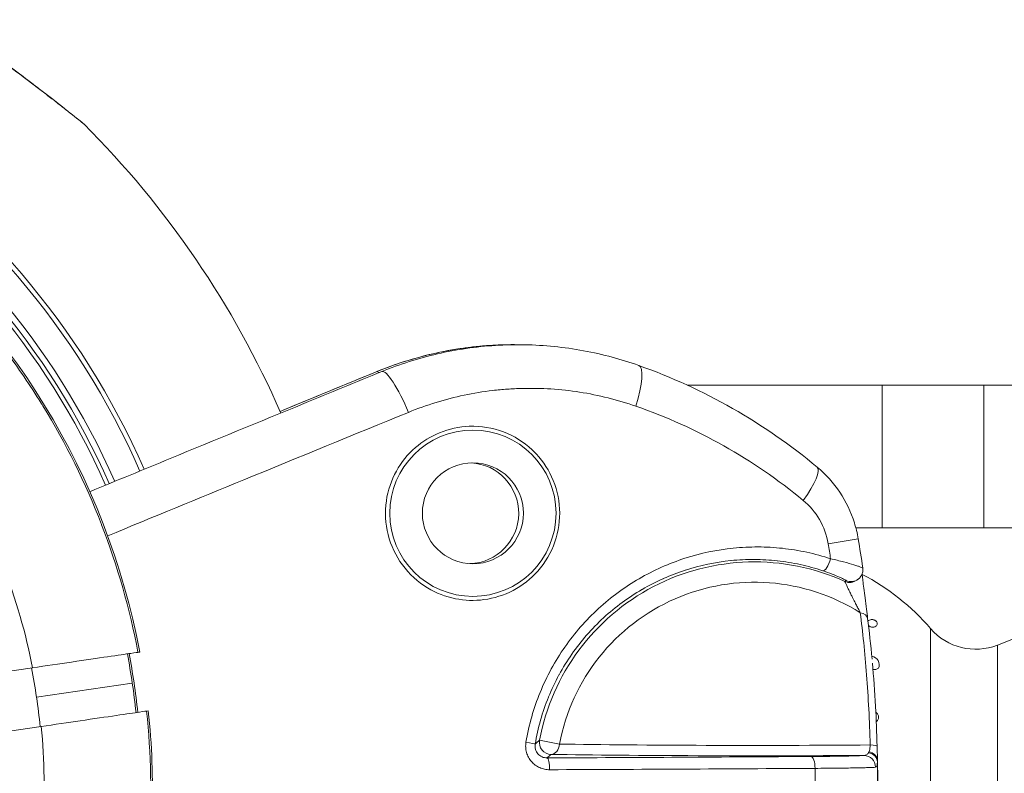
# Model space of a CAD drawing. Units: millimetres. Extents: x 38122 to 56180, y 69866 to 81049.
# Drawn here: x 45555 to 45638, y 77723 to 77787 of the extents above; entities that cross this region are included whole.
import ezdxf

# ---------------------------------------------------------------- set-up
doc = ezdxf.new("R2010")
doc.units = ezdxf.units.MM
doc.styles.get("Standard").update_dxf_attribs({"font": 'arial.ttf'})
doc.dimstyles.new('ISO-25', dxfattribs={"dimtxt": 2.5, "dimasz": 2.5, "dimexe": 1.25, "dimexo": 0.625, "dimtad": 1, "dimtxsty": 'Standard', "dimcen": 2.5, "dimadec": 0, "dimazin": 0, "dimtfac": 1, "dimtmove": 0, "dimatfit": 3, "dimfxl": 1, "dimarcsym": 0})

# ---------------------------------------------------------------- blocks, each defined once
blk = doc.blocks.new('*D16')
at = {"color": 0, "lineweight": -2, "transparency": 16777216}
for p, q in [((38615.297, 80380.2), (38574.047, 80380.2)), ((38575.297, 80310.2), (38575.297, 69935.98)), ((38615.297, 69865.98), (38574.047, 69865.98))]:
    blk.add_line(p, q, dxfattribs=at)
at = {"color": 0, "transparency": 16777216}
for points in [[(38563.63, 80310.2), (38586.963, 80310.2), (38575.297, 80380.2)], [(38563.63, 69935.98), (38586.963, 69935.98), (38575.297, 69865.98)]]:
    blk.add_solid(points, dxfattribs=at)
at = {"layer": 'Defpoints', "color": 0, "transparency": 16777216}
for p in [(44654.648, 80380.2), (38575.297, 69865.98), (50490.634, 69865.98)]:
    blk.add_point(p, dxfattribs=at)
at = {"color": 0, "transparency": 16777216, "insert": (38331.913, 75123.09), "char_height": 320, "attachment_point": 5, "rotation": 90}
blk.add_mtext('1050', dxfattribs=at)

msp = doc.modelspace()

# ---------------------------------------------------------------- linework, layer by layer
at = {"color": 0, "linetype": 'Continuous', "lineweight": 0}
for p, q in [((45611.596, 77755.907), (45628.011, 77755.907)), ((45636.557, 77755.907), (45628.011, 77755.907)), ((45628.011, 77743.907), (45628.011, 77755.907)), ((45659.652, 77755.907), (45636.557, 77755.907)), ((45636.557, 77743.907), (45636.557, 77755.907)), ((45628.011, 77743.907), (45625.78, 77743.907)), ((45628.011, 77743.907), (45636.557, 77743.907)), ((45659.652, 77743.907), (45636.557, 77743.907)), ((45637.694, 77734.017), (45662.142, 77743.622)), ((45623.455, 77742.555), (45625.981, 77742.978)), ((45632.079, 77711.333), (45632.079, 77735.406)), ((45637.694, 77734.017), (45637.694, 77711.226)), ((45565.373, 77733.414), (45565.517, 77733.435)), ((45556.504, 77732.11), (45553.503, 77731.669)), ((45564.897, 77730.817), (45556.835, 77729.632)), ((45566.245, 77728.489), (45566.101, 77728.467)), ((45599.42, 77728.266), (45599.42, 77728.266)), ((45552.432, 77726.457), (45557.232, 77727.163)), ((45600.846, 77725.69), (45599.165, 77726.005))]:
    msp.add_line(p, q, dxfattribs=at)
for radius in [7, 4.25]:
    msp.add_circle((45593.556, 77745.122), radius, dxfattribs=at)
for centre, radius, start, end in [((45504.838, 77721.985), 66.699, 23.73019, 90.11562), ((45504.838, 77721.985), 66.312, 23.7378, 90.11562), ((45504.838, 77721.985), 64.023, 23.7844, 90.11562), ((45504.838, 77721.985), 63.523, 23.79495, 90.11562), ((45504.838, 77721.985), 63.183, 23.80223, 90.11562), ((45504.838, 77721.985), 63.182, 23.80225, 90.11562), ((45504.838, 77721.985), 79.122, 23.52004, 44.96901), ((45504.838, 77721.985), 61.75, 10.68592, 52.20571), ((45579.239, 77739.074), 19.033, 70.14961, 70.84679), ((45593.16, 77745.127), 4.25, 271.93025, 86.58961), ((45504.255, 77722.622), 123.416, 8.33723, 9.49364), ((45504.255, 77722.622), 120.854, 8.88498, 9.49364), ((45616.859, 77722.627), 19.5, 104.39732, 104.43788), ((45617.255, 77722.622), 18.404, 65.59678, 169.40804), ((45617.255, 77722.622), 19.575, 40.77412, 62.45507), ((45617.255, 77722.622), 16.694, 57.76073, 169.40804), ((45635.866, 77738.671), 5, 220.77412, 291.44774), ((45504.838, 77721.985), 60.85, 6.01098, 10.72026), ((45504.838, 77721.985), 61.75, 358.03247, 6.04532), ((45599.874, 77728.122), 0.5, 180.21782, 180.34034)]:
    msp.add_arc(centre, radius, start, end, dxfattribs=at)
for centre, major_axis, ratio, start_param, end_param in [((45560.233, 77777.734), (0.313, 0.39), 0.951851, -0.111012, 0), ((45623.304, 77741.232), (-0.315, -0.949), 0.324243, 0.01845, 1.736149), ((45625.782, 77736.141), (0.992, 0.124), 0.615184, 0, 1.103368), ((45506.355, 77722.208), (-7.464, 50.758), 0.994522, -1.570796, -1.522047), ((45506.355, 77722.208), (-7.464, 50.758), 0.994522, -1.619545, -1.570796), ((45599.874, 77728.122), (0, 0.5), 0.951644, 1.330295, 1.337764), ((45600.148, 77725.821), (0.639, -0.769), 0.999627, -2.448443, -0.693149), ((45617.255, 77725.978), (-23.259, 0), 0.017452, 0.787646, 2.002622), ((45626.576, 77725.482), (1, 0.026), 0.128168, 0, 1.140257), ((45491.817, 77722.622), (0, 342.09), 0.381584, -1.573777, -1.567816)]:
    msp.add_ellipse(centre, major_axis=major_axis, ratio=ratio, start_param=start_param, end_param=end_param, dxfattribs=at)
at = {"color": 0, "linetype": 'Continuous', "lineweight": 0, "extrusion": (0, 0, -1)}
for centre, major_axis, ratio, start_param, end_param in [((45587.014, 77753.358), (-1.518, 3.701), 0.191484, -0.017782, 0), ((45587.41, 77753.353), (-1.518, 3.701), 0.191484, 0, 1.577557), ((45606.175, 77753.796), (1.338, 3.77), 0.236163, 0, 1.397501), ((45619.972, 77745.927), (2.563, 3.071), 0.229294, 0, 1.292597), ((45625.272, 77740.292), (0.601, -0.799), 0.999802, 0, 1.070936), ((45625.377, 77740.371), (0.6, -0.8), 0.999803, -0.000007, 1.072802), ((45505.329, 77722.057), (8.795, -59.805), 0.996032, -1.612167, -1.570798), ((45627.005, 77732.363), (0.75, 0), 0.965926, -1.412893, 0.417533), ((45505.329, 77722.058), (8.795, -59.805), 0.996032, -1.570795, -1.529426), ((45597.81, 77725.842), (0.986, -0.164), 0.04357, -1.358292, -0.01747), ((45600.148, 77725.821), (0.017, 1), 0.705408, 1.689503, 3.116968), ((45599.792, 77723.523), (-0.004, 1), 0.225541, 0.017915, 1.569581), ((45617.255, 77725.121), (24.249, 0), 0.017452, 1.181328, 2.353946), ((45622.008, 77723.638), (-0.006, 1), 0.344973, 0.018595, 1.570031), ((45626.463, 77723.73), (-0.089, 0.996), 0.981216, 0.090593, 1.656163), ((45627.508, 77725.265), (-0.674, -0.406), 0.268713, 0.401161, 0.626522), ((45626.592, 77724.189), (1, 0.012), 0.797195, -1.305806, 0), ((45563.089, 77726.401), (177.337, 0.089), 0.016687, 1.230063, 1.361034), ((45626.96, 77722.622), (0, 21.401), 0.029606, 1.485491, 1.497011)]:
    msp.add_ellipse(centre, major_axis=major_axis, ratio=ratio, start_param=start_param, end_param=end_param, dxfattribs=at)
at = {"color": 0, "linetype": 'Continuous', "lineweight": 0}
for points, knots in [([(45560.585, 77778.088), (45560.476, 77778.176), (45560.331, 77778.292), (45560.159, 77778.429), (45559.987, 77778.566), (45559.788, 77778.724), (45559.566, 77778.9), (45559.344, 77779.076), (45559.098, 77779.27), (45558.839, 77779.474), (45558.58, 77779.677), (45558.306, 77779.891), (45558.019, 77780.113), (45557.445, 77780.558), (45556.817, 77781.04), (45556.167, 77781.531), (45555.518, 77782.022), (45554.844, 77782.525), (45554.147, 77783.035), (45553.799, 77783.291), (45553.445, 77783.549), (45553.089, 77783.805), (45552.734, 77784.062), (45552.376, 77784.318), (45552.017, 77784.573), (45551.298, 77785.083), (45550.571, 77785.589), (45549.836, 77786.092), (45549.102, 77786.595), (45548.359, 77787.093), (45547.608, 77787.586), (45547.233, 77787.833), (45546.855, 77788.079), (45546.477, 77788.322), (45546.099, 77788.564), (45545.722, 77788.804), (45545.345, 77789.041), (45543.838, 77789.989), (45542.338, 77790.89), (45540.844, 77791.742), (45540.097, 77792.168), (45539.352, 77792.582), (45538.61, 77792.983), (45538.239, 77793.183), (45537.869, 77793.38), (45537.504, 77793.572), (45537.139, 77793.763), (45536.778, 77793.95), (45536.421, 77794.131), (45535.708, 77794.495), (45535.014, 77794.838), (45534.35, 77795.156), (45534.018, 77795.315), (45533.693, 77795.469), (45533.386, 77795.612), (45533.079, 77795.755), (45532.789, 77795.888), (45532.522, 77796.009), (45532.256, 77796.13), (45532.012, 77796.239), (45531.815, 77796.326), (45531.717, 77796.369), (45531.63, 77796.407), (45531.557, 77796.44), (45531.484, 77796.472), (45531.424, 77796.498), (45531.383, 77796.516), (45531.342, 77796.534), (45531.318, 77796.544), (45531.312, 77796.546), (45531.311, 77796.547), (45531.311, 77796.547), (45531.311, 77796.547)], [0.04440173, 0.04440173, 0.04440173, 0.04440173, 0.04577134, 0.04577134, 0.04577134, 0.04714094, 0.04714094, 0.04714094, 0.04851055, 0.04851055, 0.04851055, 0.04988016, 0.04988016, 0.04988016, 0.05261938, 0.05261938, 0.05261938, 0.05535859, 0.05535859, 0.05535859, 0.0567282, 0.0567282, 0.0567282, 0.05809781, 0.05809781, 0.05809781, 0.06083702, 0.06083702, 0.06083702, 0.06357624, 0.06357624, 0.06357624, 0.06494585, 0.06494585, 0.06494585, 0.06631546, 0.06631546, 0.06631546, 0.07179389, 0.07179389, 0.07179389, 0.07453311, 0.07453311, 0.07453311, 0.07590271, 0.07590271, 0.07590271, 0.07727232, 0.07727232, 0.07727232, 0.08001154, 0.08001154, 0.08001154, 0.08138115, 0.08138115, 0.08138115, 0.08275075, 0.08275075, 0.08275075, 0.08412036, 0.08412036, 0.08412036, 0.08480517, 0.08480517, 0.08480517, 0.08548997, 0.08548997, 0.08548997, 0.08617477, 0.08617477, 0.08617477, 0.08627608, 0.08627608, 0.08627608, 0.08627608]), ([(45531.343, 77796.534), (45531.343, 77796.534), (45531.344, 77796.534), (45531.344, 77796.534), (45531.344, 77796.534), (45531.347, 77796.533), (45531.351, 77796.531), (45531.374, 77796.521), (45531.409, 77796.506), (45531.559, 77796.44), (45531.719, 77796.37), (45532.151, 77796.178), (45532.442, 77796.048), (45533.225, 77795.691), (45533.754, 77795.445), (45535.043, 77794.828), (45535.83, 77794.439), (45537.658, 77793.503), (45538.718, 77792.938), (45541.063, 77791.635), (45542.359, 77790.881), (45545.068, 77789.237), (45546.488, 77788.335), (45549.299, 77786.479), (45550.7, 77785.516), (45553.321, 77783.655), (45554.562, 77782.746), (45556.728, 77781.118), (45557.694, 77780.375), (45559.197, 77779.2), (45559.798, 77778.722), (45560.34, 77778.289), (45560.455, 77778.196), (45560.546, 77778.124)], [1.378416, 1.378416, 1.378416, 1.378416, 1.389694, 1.389694, 1.461638, 1.461638, 1.677542, 1.677542, 2.327186, 2.327186, 3.612221, 3.612221, 5.145279, 5.145279, 7.398056, 7.398056, 10.410101, 10.410101, 14.255818, 14.255818, 18.857487, 18.857487, 23.893365, 23.893365, 28.962587, 28.962587, 33.684877, 33.684877, 37.798545, 37.798545, 41.177343, 41.177343, 42.30629, 42.30629, 42.30629, 42.30629]), ([(45553.88, 77783.239), (45554.351, 77782.895), (45554.813, 77782.553), (45555.848, 77781.781), (45556.419, 77781.349), (45556.962, 77780.934)], [27.989475, 27.989475, 27.989475, 27.989475, 29.800748, 29.800748, 32.140479, 32.140479, 32.140479, 32.140479]), ([(45560.546, 77778.124), (45560.62, 77778.064), (45560.678, 77778.017), (45560.737, 77777.97), (45560.751, 77777.958), (45560.766, 77777.947), (45560.77, 77777.944), (45560.773, 77777.941), (45560.774, 77777.94), (45560.775, 77777.939), (45560.776, 77777.939), (45560.776, 77777.939), (45560.776, 77777.939), (45560.776, 77777.939), (45560.776, 77777.939), (45560.776, 77777.939), (45560.776, 77777.939), (45560.776, 77777.938), (45560.776, 77777.938), (45560.777, 77777.938), (45560.777, 77777.938), (45560.777, 77777.938), (45560.777, 77777.938), (45560.777, 77777.937), (45560.778, 77777.937), (45560.779, 77777.936), (45560.78, 77777.936), (45560.793, 77777.925), (45560.805, 77777.914), (45560.816, 77777.903)], [0, 0, 0, 0, 0.936873, 0.936873, 1.411587, 1.411587, 1.648172, 1.648172, 1.765556, 1.765556, 1.823735, 1.823735, 1.852579, 1.852579, 1.866944, 1.866944, 1.874373, 1.874373, 1.876936, 1.876936, 1.878656, 1.878656, 1.879508, 1.879508, 1.880758, 1.880758, 1.883819, 1.883819, 1.931927, 1.931927, 1.931927, 1.931927]), ([(45560.546, 77778.124), (45560.613, 77778.07), (45560.666, 77778.027), (45560.728, 77777.977), (45560.746, 77777.963), (45560.764, 77777.948), (45560.769, 77777.945), (45560.773, 77777.941), (45560.774, 77777.94), (45560.775, 77777.939), (45560.775, 77777.939), (45560.776, 77777.939), (45560.776, 77777.939), (45560.776, 77777.939), (45560.776, 77777.939), (45560.776, 77777.939)], [39.035893, 39.035893, 39.035893, 39.035893, 39.87829, 39.87829, 40.40019, 40.40019, 40.660612, 40.660612, 40.789864, 40.789864, 40.853912, 40.853912, 40.88563, 40.88563, 40.890535, 40.890535, 40.890535, 40.890535]), ([(45560.816, 77777.903), (45560.816, 77777.903), (45560.81, 77777.908), (45560.797, 77777.918), (45560.781, 77777.931), (45560.756, 77777.951), (45560.72, 77777.98), (45560.684, 77778.008), (45560.639, 77778.045), (45560.585, 77778.088)], [0.042484059, 0.042484059, 0.042484059, 0.042484059, 0.043031596, 0.043031596, 0.043031596, 0.043716661, 0.043716661, 0.043716661, 0.044401727, 0.044401727, 0.044401727, 0.044401727]), ([(45542.59, 77770.66), (45545.361, 77768.512), (45547.942, 77766.136), (45550.327, 77763.524), (45550.457, 77763.382), (45550.586, 77763.24), (45550.714, 77763.096), (45551.337, 77762.401), (45551.948, 77761.688), (45552.54, 77760.964), (45553.131, 77760.241), (45553.704, 77759.506), (45554.259, 77758.76), (45555.312, 77757.345), (45556.301, 77755.891), (45557.224, 77754.399), (45557.274, 77754.319), (45557.323, 77754.239), (45557.372, 77754.158), (45559.304, 77751.004), (45560.953, 77747.681), (45562.305, 77744.181), (45562.308, 77744.172), (45562.312, 77744.164), (45562.315, 77744.155), (45563.662, 77740.663), (45564.681, 77737.081), (45565.373, 77733.414)], [0.33907336, 0.33907336, 0.33907336, 0.33907336, 0.34960873, 0.34960873, 0.34960873, 0.35018115, 0.35018115, 0.35018115, 0.35295809, 0.35295809, 0.35295809, 0.35573504, 0.35573504, 0.35573504, 0.36100606, 0.36100606, 0.36100606, 0.36128893, 0.36128893, 0.36128893, 0.37239671, 0.37239671, 0.37239671, 0.37242345, 0.37242345, 0.37242345, 0.38350449, 0.38350449, 0.38350449, 0.38350449]), ([(45556.504, 77732.11), (45555.935, 77735.002), (45555.106, 77737.891), (45554.019, 77740.709), (45552.875, 77743.676), (45551.443, 77746.561), (45549.755, 77749.289), (45548.067, 77752.016), (45546.123, 77754.585), (45543.977, 77756.933), (45541.849, 77759.263), (45539.523, 77761.376), (45537.07, 77763.237)], [0.0484821, 0.0484821, 0.0484821, 0.0484821, 0.2237199, 0.2237199, 0.2237199, 0.4082675, 0.4082675, 0.4082675, 0.5927503, 0.5927503, 0.5927503, 0.7757541, 0.7757541, 0.7757541, 0.7757541]), ([(45585.483, 77757.053), (45587.215, 77757.765), (45588.981, 77758.303), (45591.677, 77758.867), (45592.584, 77759.014), (45593.957, 77759.172), (45594.417, 77759.214), (45595.34, 77759.278), (45595.805, 77759.3), (45596.698, 77759.32), (45597.126, 77759.321), (45597.552, 77759.313)], [0, 0, 0, 0, 0.25, 0.25, 0.375, 0.375, 0.4375, 0.4375, 0.5, 0.5, 0.5578661, 0.5578661, 0.5578661, 0.5578661]), ([(45585.496, 77757.059), (45587.014, 77757.682), (45588.586, 77758.181), (45591.783, 77758.917), (45593.419, 77759.155), (45595.89, 77759.311), (45596.727, 77759.329), (45597.563, 77759.313)], [0, 0, 0, 0, 4.993764, 4.993764, 10.016703, 10.016703, 12.575629, 12.575629, 12.575629, 12.575629]), ([(45585.892, 77757.054), (45587.41, 77757.677), (45588.982, 77758.176), (45592.179, 77758.912), (45593.815, 77759.15), (45597.101, 77759.357), (45598.761, 77759.327), (45602.05, 77758.995), (45603.688, 77758.693), (45606.037, 77758.058), (45606.78, 77757.826), (45607.513, 77757.566)], [0, 0, 0, 0, 4.993764, 4.993764, 10.016703, 10.016703, 15.07505, 15.07505, 20.153325, 20.153325, 22.538063, 22.538063, 22.538063, 22.538063]), ([(45561.322, 77746.937), (45563.579, 77747.87), (45565.833, 77748.801), (45571.842, 77751.279), (45575.592, 77752.823), (45581.518, 77755.259), (45583.709, 77756.159), (45585.892, 77757.054)], [2.672998, 2.672998, 2.672998, 2.672998, 10.003567, 10.003567, 22.243971, 22.243971, 29.454629, 29.454629, 29.454629, 29.454629]), ([(45577.325, 77753.703), (45577.858, 77753.922), (45578.392, 77754.142), (45581.122, 77755.264), (45583.313, 77756.164), (45585.496, 77757.059)], [20.494298, 20.494298, 20.494298, 20.494298, 22.243971, 22.243971, 29.454629, 29.454629, 29.454629, 29.454629]), ([(45607.513, 77757.566), (45610.271, 77756.587), (45612.898, 77755.379), (45615.402, 77753.951), (45617.905, 77752.524), (45620.285, 77750.877), (45622.536, 77748.998)], [0, 0, 0, 0, 0.499968, 0.499968, 0.499968, 1, 1, 1, 1]), ([(45607.283, 77754.135), (45606.507, 77754.406), (45605.719, 77754.641), (45604.138, 77755.035), (45603.342, 77755.196), (45600.941, 77755.569), (45599.321, 77755.674), (45597.271, 77755.62), (45596.86, 77755.6), (45596.043, 77755.541), (45595.636, 77755.503), (45594.421, 77755.36), (45593.618, 77755.228), (45591.23, 77754.726), (45589.665, 77754.248), (45588.129, 77753.619)], [0, 0, 0, 0, 0.125, 0.125, 0.25, 0.25, 0.5, 0.5, 0.5625, 0.5625, 0.625, 0.625, 0.75, 0.75, 1, 1, 1, 1]), ([(45588.129, 77753.619), (45583.541, 77751.74), (45578.919, 77749.842), (45574.284, 77747.937), (45570.474, 77746.37), (45566.654, 77744.797), (45562.823, 77743.219)], [0, 0, 0, 0, 0.5, 0.5, 0.5, 0.9111281, 0.9111281, 0.9111281, 0.9111281]), ([(45621.353, 77746.206), (45619.243, 77747.95), (45617.013, 77749.477), (45612.323, 77752.119), (45609.863, 77753.234), (45607.283, 77754.135)], [0, 0, 0, 0, 0.5, 0.5, 1, 1, 1, 1]), ([(45598.67, 77750.343), (45599.299, 77749.724), (45599.813, 77748.995), (45600.578, 77747.338), (45600.804, 77746.422), (45600.899, 77744.548), (45600.765, 77743.609), (45600.146, 77741.812), (45599.656, 77740.975), (45598.432, 77739.591), (45597.728, 77739.039), (45596.178, 77738.223), (45595.346, 77737.959), (45593.689, 77737.741), (45592.878, 77737.768), (45591.261, 77738.093), (45590.468, 77738.4), (45588.919, 77739.335), (45588.199, 77739.991), (45587.063, 77741.535), (45586.654, 77742.402), (45586.421, 77743.324), (45586.188, 77744.252), (45586.138, 77745.216), (45586.401, 77747.045), (45586.689, 77747.896), (45587.534, 77749.42), (45588.075, 77750.087), (45589.323, 77751.175), (45590.014, 77751.599), (45591.553, 77752.228), (45592.399, 77752.41), (45594.235, 77752.479), (45595.212, 77752.319), (45597.022, 77751.632), (45597.842, 77751.122), (45598.586, 77750.424), (45598.628, 77750.384), (45598.67, 77750.343)], [1.931045, 1.931045, 1.931045, 1.931045, 2.198013, 2.198013, 2.478807, 2.478807, 2.761879, 2.761879, 3.053625, 3.053625, 3.32499, 3.32499, 3.590316, 3.590316, 3.836496, 3.836496, 4.092886, 4.092886, 4.383929, 4.383929, 4.669245, 4.669245, 4.669245, 4.956368, 4.956368, 5.225024, 5.225024, 5.483479, 5.483479, 5.729338, 5.729338, 5.992391, 5.992391, 6.292064, 6.292064, 6.582618, 6.582618, 6.60029, 6.60029, 6.60029, 6.60029]), ([(45622.536, 77748.998), (45623.259, 77748.394), (45623.905, 77747.676), (45624.957, 77746.102), (45625.375, 77745.229), (45625.797, 77743.883), (45625.905, 77743.433), (45625.981, 77742.978)], [0, 0, 0, 0, 2.856151, 2.856151, 5.704802, 5.704802, 7.088172, 7.088172, 7.088172, 7.088172]), ([(45623.455, 77742.555), (45623.334, 77743.278), (45623.09, 77743.954), (45622.726, 77744.583), (45622.362, 77745.212), (45621.903, 77745.751), (45621.353, 77746.206)], [0, 0, 0, 0, 0.5, 0.5, 0.5, 1, 1, 1, 1]), ([(45598.025, 77725.849), (45598.268, 77727.303), (45598.668, 77728.7), (45599.216, 77730.041), (45599.49, 77730.712), (45599.803, 77731.37), (45600.153, 77732.012), (45600.502, 77732.653), (45600.884, 77733.269), (45601.296, 77733.858), (45601.708, 77734.448), (45602.15, 77735.012), (45602.622, 77735.551), (45603.094, 77736.09), (45603.596, 77736.605), (45604.127, 77737.092), (45605.188, 77738.065), (45606.331, 77738.902), (45607.549, 77739.61), (45608.158, 77739.964), (45608.788, 77740.287), (45609.434, 77740.575), (45610.081, 77740.863), (45610.736, 77741.113), (45611.4, 77741.328), (45612.726, 77741.756), (45614.083, 77742.042), (45615.472, 77742.183), (45616.166, 77742.254), (45616.861, 77742.287), (45617.551, 77742.284), (45618.241, 77742.281), (45618.928, 77742.242), (45619.611, 77742.168), (45620.294, 77742.093), (45620.974, 77741.983), (45621.65, 77741.836), (45622.327, 77741.69), (45623.001, 77741.506), (45623.66, 77741.288)], [0, 0, 0, 0, 0.125, 0.125, 0.125, 0.1875, 0.1875, 0.1875, 0.25, 0.25, 0.25, 0.3125, 0.3125, 0.3125, 0.375, 0.375, 0.375, 0.5, 0.5, 0.5, 0.5625, 0.5625, 0.5625, 0.625, 0.625, 0.625, 0.75, 0.75, 0.75, 0.8125, 0.8125, 0.8125, 0.875, 0.875, 0.875, 0.9375, 0.9375, 0.9375, 1, 1, 1, 1]), ([(45622.995, 77740.282), (45622.374, 77740.488), (45621.739, 77740.662), (45621.101, 77740.801), (45620.464, 77740.94), (45619.823, 77741.045), (45619.179, 77741.116), (45619.177, 77741.116), (45619.175, 77741.116), (45619.173, 77741.117), (45618.531, 77741.187), (45617.886, 77741.225), (45617.238, 77741.228), (45617.235, 77741.228), (45617.231, 77741.228), (45617.227, 77741.228), (45616.581, 77741.231), (45615.929, 77741.201), (45615.278, 77741.135), (45615.273, 77741.135), (45615.268, 77741.134), (45615.262, 77741.133), (45613.958, 77741.001), (45612.683, 77740.734), (45611.436, 77740.332), (45611.429, 77740.33), (45611.422, 77740.327), (45611.415, 77740.325), (45610.796, 77740.125), (45610.185, 77739.891), (45609.581, 77739.622), (45609.573, 77739.619), (45609.566, 77739.616), (45609.558, 77739.612), (45608.955, 77739.343), (45608.369, 77739.042), (45607.8, 77738.712), (45607.793, 77738.708), (45607.785, 77738.703), (45607.778, 77738.699), (45606.635, 77738.033), (45605.563, 77737.246), (45604.566, 77736.331), (45604.56, 77736.325), (45604.553, 77736.319), (45604.547, 77736.314), (45604.052, 77735.858), (45603.583, 77735.377), (45603.143, 77734.873), (45603.138, 77734.867), (45603.133, 77734.861), (45603.127, 77734.855), (45602.687, 77734.35), (45602.274, 77733.822), (45601.889, 77733.27), (45601.885, 77733.264), (45601.881, 77733.258), (45601.878, 77733.253), (45601.493, 77732.699), (45601.135, 77732.122), (45600.808, 77731.52), (45600.805, 77731.515), (45600.803, 77731.51), (45600.8, 77731.505), (45600.472, 77730.902), (45600.18, 77730.283), (45599.922, 77729.653), (45599.921, 77729.649), (45599.919, 77729.646), (45599.918, 77729.642), (45599.402, 77728.374), (45599.025, 77727.053), (45598.796, 77725.678)], [0, 0, 0, 0, 0.0625, 0.0625, 0.0625, 0.125, 0.125, 0.125, 0.125203, 0.125203, 0.125203, 0.1875, 0.1875, 0.1875, 0.187849, 0.187849, 0.187849, 0.25, 0.25, 0.25, 0.250489, 0.250489, 0.250489, 0.375, 0.375, 0.375, 0.375707, 0.375707, 0.375707, 0.4375, 0.4375, 0.4375, 0.438277, 0.438277, 0.438277, 0.5, 0.5, 0.5, 0.500816, 0.500816, 0.500816, 0.625, 0.625, 0.625, 0.625788, 0.625788, 0.625788, 0.6875, 0.6875, 0.6875, 0.688223, 0.688223, 0.688223, 0.75, 0.75, 0.75, 0.750628, 0.750628, 0.750628, 0.8125, 0.8125, 0.8125, 0.813001, 0.813001, 0.813001, 0.875, 0.875, 0.875, 0.875351, 0.875351, 0.875351, 1, 1, 1, 1]), ([(45626.367, 77740.517), (45626.366, 77740.52), (45626.352, 77740.527), (45626.292, 77740.552), (45626.243, 77740.571), (45626.113, 77740.617), (45626.032, 77740.645), (45625.842, 77740.708), (45625.731, 77740.743), (45625.364, 77740.856), (45625.075, 77740.94), (45624.579, 77741.071), (45624.404, 77741.115), (45624.042, 77741.202), (45623.854, 77741.246), (45623.66, 77741.288)], [0.0137863, 0.0137863, 0.0137863, 0.0137863, 0.125, 0.125, 0.25, 0.25, 0.375, 0.375, 0.5, 0.5, 0.75, 0.75, 0.875, 0.875, 1, 1, 1, 1]), ([(45622.995, 77740.282), (45623.28, 77740.187), (45623.544, 77740.091), (45624.024, 77739.904), (45624.233, 77739.815), (45624.499, 77739.697), (45624.579, 77739.66), (45624.718, 77739.595), (45624.776, 77739.566), (45624.871, 77739.518), (45624.907, 77739.499), (45624.953, 77739.472), (45624.964, 77739.464), (45624.961, 77739.462)], [0, 0, 0, 0, 0.25, 0.25, 0.5, 0.5, 0.625, 0.625, 0.75, 0.75, 0.875, 0.875, 1, 1, 1, 1]), ([(45626.367, 77740.517), (45626.383, 77740.41), (45626.381, 77740.299), (45626.342, 77740.086), (45626.304, 77739.981), (45626.199, 77739.791), (45626.13, 77739.704), (45626.026, 77739.61), (45626.002, 77739.59), (45625.977, 77739.571)], [0, 0, 0, 0, 0.32466, 0.32466, 0.650488, 0.650488, 0.97639, 0.97639, 1.070623, 1.070623, 1.070623, 1.070623]), ([(45626.161, 77736.742), (45626.101, 77736.856), (45626.04, 77736.975), (45625.978, 77737.097), (45625.973, 77737.107), (45625.967, 77737.116), (45625.962, 77737.126), (45625.905, 77737.239), (45625.846, 77737.354), (45625.787, 77737.47), (45625.774, 77737.495), (45625.761, 77737.52), (45625.749, 77737.545), (45625.677, 77737.685), (45625.606, 77737.827), (45625.534, 77737.971), (45625.489, 77738.06), (45625.445, 77738.149), (45625.401, 77738.237), (45625.377, 77738.286), (45625.353, 77738.335), (45625.329, 77738.383), (45625.265, 77738.512), (45625.202, 77738.642), (45625.143, 77738.764), (45625.109, 77738.834), (45625.076, 77738.902), (45625.045, 77738.967), (45625.026, 77739.007), (45625.007, 77739.046), (45624.99, 77739.082), (45624.969, 77739.127), (45624.95, 77739.168), (45624.933, 77739.206), (45624.916, 77739.242), (45624.902, 77739.274), (45624.89, 77739.301), (45624.868, 77739.351), (45624.857, 77739.381), (45624.859, 77739.382)], [0, 0, 0, 0, 0.125, 0.125, 0.125, 0.135158, 0.135158, 0.135158, 0.25, 0.25, 0.25, 0.274522, 0.274522, 0.274522, 0.413369, 0.413369, 0.413369, 0.5, 0.5, 0.5, 0.548113, 0.548113, 0.548113, 0.676539, 0.676539, 0.676539, 0.75, 0.75, 0.75, 0.794884, 0.794884, 0.794884, 0.849938, 0.849938, 0.849938, 0.90195, 0.90195, 0.90195, 1, 1, 1, 1]), ([(45626.305, 77739.999), (45626.309, 77739.966), (45626.313, 77739.932), (45626.334, 77739.765), (45626.353, 77739.611), (45626.399, 77739.249), (45626.427, 77739.031), (45626.49, 77738.542), (45626.525, 77738.264), (45626.599, 77737.674), (45626.639, 77737.355), (45626.711, 77736.773), (45626.745, 77736.501), (45626.774, 77736.265)], [1.94983, 1.94983, 1.94983, 1.94983, 2.105663, 2.105663, 2.685687, 2.685687, 3.387057, 3.387057, 4.217655, 4.217655, 5.171922, 5.171922, 6.076302, 6.076302, 6.076302, 6.076302]), ([(45626.99, 77725.609), (45626.964, 77726.628), (45626.925, 77727.63), (45626.823, 77729.604), (45626.76, 77730.579), (45626.615, 77732.453), (45626.534, 77733.357), (45626.357, 77735.1), (45626.261, 77735.938), (45626.161, 77736.742)], [0, 0, 0, 0, 0.25, 0.25, 0.5, 0.5, 0.75, 0.75, 1, 1, 1, 1]), ([(45627.518, 77735.654), (45627.54, 77735.678), (45627.56, 77735.708), (45627.585, 77735.776), (45627.591, 77735.814), (45627.583, 77735.88), (45627.575, 77735.911), (45627.552, 77735.958), (45627.543, 77735.973), (45627.52, 77736.004), (45627.507, 77736.019), (45627.478, 77736.047), (45627.462, 77736.061), (45627.428, 77736.085), (45627.41, 77736.096), (45627.355, 77736.125), (45627.317, 77736.139), (45627.233, 77736.162), (45627.182, 77736.168), (45627.086, 77736.167), (45627.043, 77736.161), (45626.951, 77736.136), (45626.9, 77736.112), (45626.838, 77736.062), (45626.819, 77736.044), (45626.804, 77736.024)], [0, 0, 0, 0, 0.185821, 0.185821, 0.371642, 0.371642, 0.495542, 0.495542, 0.557492, 0.557492, 0.619442, 0.619442, 0.680883, 0.680883, 0.742325, 0.742325, 0.865208, 0.865208, 1.050543, 1.050543, 1.235878, 1.235878, 1.505522, 1.505522, 1.637629, 1.637629, 1.637629, 1.637629]), ([(45626.848, 77735.664), (45626.849, 77735.662), (45626.851, 77735.661), (45626.873, 77735.639), (45626.899, 77735.62), (45626.952, 77735.587), (45626.98, 77735.574), (45627.04, 77735.55), (45627.077, 77735.541), (45627.147, 77735.529), (45627.181, 77735.528), (45627.275, 77735.53), (45627.337, 77735.543), (45627.442, 77735.588), (45627.486, 77735.619), (45627.518, 77735.654)], [2.1909827, 2.1909827, 2.1909827, 2.1909827, 2.1977936, 2.1977936, 2.2861726, 2.2861726, 2.3745516, 2.3745516, 2.4951875, 2.4951875, 2.6158233, 2.6158233, 2.8829827, 2.8829827, 3.150142, 3.150142, 3.150142, 3.150142]), ([(45565.373, 77733.414), (45565.369, 77733.414), (45565.166, 77733.384), (45564.335, 77733.261), (45563.672, 77733.164), (45561.964, 77732.913), (45560.936, 77732.762), (45558.757, 77732.441), (45557.646, 77732.278), (45556.504, 77732.11)], [0, 0, 0, 0, 0.347652, 0.347652, 0.73357, 0.73357, 1.119608, 1.119608, 1.467544, 1.467544, 1.467544, 1.467544]), ([(45627.176, 77732.505), (45627.28, 77731.335), (45627.37, 77730.108), (45627.5, 77727.76), (45627.546, 77726.638), (45627.575, 77725.508)], [4.45296, 4.45296, 4.45296, 4.45296, 8.373023, 8.373023, 11.79154, 11.79154, 11.79154, 11.79154]), ([(45627.223, 77731.961), (45627.229, 77731.96), (45627.235, 77731.96), (45627.319, 77731.953), (45627.394, 77731.959), (45627.542, 77731.99), (45627.623, 77732.022), (45627.691, 77732.07)], [3.5014203, 3.5014203, 3.5014203, 3.5014203, 3.5211059, 3.5211059, 3.7828355, 3.7828355, 4.1173892, 4.1173892, 4.1173892, 4.1173892]), ([(45566.101, 77728.467), (45566.483, 77724.858), (45566.544, 77721.256), (45566.29, 77717.66), (45566.164, 77715.862), (45565.958, 77714.066), (45565.671, 77712.271), (45565.528, 77711.374), (45565.364, 77710.475), (45565.18, 77709.583), (45564.997, 77708.692), (45564.795, 77707.808), (45564.574, 77706.931), (45564.556, 77706.861), (45564.538, 77706.79), (45564.52, 77706.72), (45563.641, 77703.286), (45562.476, 77699.959), (45561.027, 77696.735), (45560.959, 77696.583), (45560.89, 77696.431), (45560.82, 77696.279), (45560.137, 77694.792), (45559.392, 77693.326), (45558.584, 77691.884), (45557.693, 77690.296), (45556.737, 77688.754), (45555.72, 77687.265)], [0.00247405, 0.00247405, 0.00247405, 0.00247405, 0.01327642, 0.01327642, 0.01327642, 0.01867761, 0.01867761, 0.01867761, 0.0213782, 0.0213782, 0.0213782, 0.0240788, 0.0240788, 0.0240788, 0.02429584, 0.02429584, 0.02429584, 0.03488117, 0.03488117, 0.03488117, 0.03538098, 0.03538098, 0.03538098, 0.04028235, 0.04028235, 0.04028235, 0.04568354, 0.04568354, 0.04568354, 0.04568354]), ([(45557.232, 77727.163), (45558.373, 77727.331), (45559.485, 77727.494), (45561.663, 77727.815), (45562.691, 77727.966), (45564.399, 77728.217), (45565.063, 77728.315), (45565.893, 77728.437), (45566.097, 77728.467), (45566.101, 77728.467)], [0.000001, 0.000001, 0.000001, 0.000001, 0.347953, 0.347953, 0.734009, 0.734009, 1.119945, 1.119945, 1.467611, 1.467611, 1.467611, 1.467611]), ([(45627.685, 77727.852), (45627.694, 77727.893), (45627.698, 77727.939), (45627.691, 77728.033), (45627.68, 77728.081), (45627.647, 77728.165), (45627.623, 77728.208), (45627.564, 77728.282), (45627.529, 77728.314), (45627.485, 77728.346), (45627.476, 77728.352), (45627.466, 77728.358)], [0, 0, 0, 0, 0.1376601, 0.1376601, 0.2753203, 0.2753203, 0.4096141, 0.4096141, 0.5439079, 0.5439079, 0.5792038, 0.5792038, 0.5792038, 0.5792038]), ([(45627.504, 77727.564), (45627.529, 77727.584), (45627.553, 77727.607), (45627.628, 77727.695), (45627.667, 77727.77), (45627.685, 77727.852)], [3.0566372, 3.0566372, 3.0566372, 3.0566372, 3.1701153, 3.1701153, 3.4473298, 3.4473298, 3.4473298, 3.4473298]), ([(45548.306, 77692.779), (45549.995, 77695.219), (45551.498, 77697.844), (45552.767, 77700.604), (45554.053, 77703.404), (45555.097, 77706.342), (45555.866, 77709.35), (45556.636, 77712.359), (45557.132, 77715.437), (45557.349, 77718.509), (45557.554, 77721.42), (45557.509, 77724.325), (45557.232, 77727.163)], [5.5316691, 5.5316691, 5.5316691, 5.5316691, 5.7078617, 5.7078617, 5.7078617, 5.8865906, 5.8865906, 5.8865906, 6.0653734, 6.0653734, 6.0653734, 6.2347033, 6.2347033, 6.2347033, 6.2347033]), ([(45600.017, 77723.525), (45599.873, 77723.524), (45599.731, 77723.539), (45599.591, 77723.568), (45599.451, 77723.598), (45599.312, 77723.643), (45599.181, 77723.701), (45599.181, 77723.702), (45599.18, 77723.702), (45599.18, 77723.702), (45599.049, 77723.761), (45598.925, 77723.833), (45598.809, 77723.918), (45598.808, 77723.919), (45598.808, 77723.919), (45598.808, 77723.919), (45598.691, 77724.005), (45598.584, 77724.104), (45598.489, 77724.213), (45598.488, 77724.213), (45598.488, 77724.214), (45598.488, 77724.214), (45598.393, 77724.323), (45598.309, 77724.443), (45598.239, 77724.572), (45598.239, 77724.572), (45598.239, 77724.572), (45598.238, 77724.573), (45598.169, 77724.701), (45598.114, 77724.836), (45598.074, 77724.977), (45598.074, 77724.977), (45598.074, 77724.977), (45598.073, 77724.978), (45598.033, 77725.118), (45598.009, 77725.265), (45598.001, 77725.411), (45598.001, 77725.411), (45598.001, 77725.411), (45598.001, 77725.411), (45597.993, 77725.557), (45598.001, 77725.703), (45598.025, 77725.849)], [0, 0, 0, 0, 0.125, 0.125, 0.125, 0.25, 0.25, 0.25, 0.250369, 0.250369, 0.250369, 0.375, 0.375, 0.375, 0.375476, 0.375476, 0.375476, 0.5, 0.5, 0.5, 0.500507, 0.500507, 0.500507, 0.625, 0.625, 0.625, 0.625454, 0.625454, 0.625454, 0.75, 0.75, 0.75, 0.750333, 0.750333, 0.750333, 0.875, 0.875, 0.875, 0.875167, 0.875167, 0.875167, 1, 1, 1, 1]), ([(45598.796, 77725.678), (45598.784, 77725.606), (45598.78, 77725.533), (45598.784, 77725.46), (45598.788, 77725.387), (45598.801, 77725.313), (45598.82, 77725.244), (45598.822, 77725.238), (45598.823, 77725.233), (45598.825, 77725.228), (45598.845, 77725.163), (45598.871, 77725.101), (45598.903, 77725.042), (45598.938, 77724.977), (45598.98, 77724.917), (45599.027, 77724.863), (45599.033, 77724.857), (45599.038, 77724.851), (45599.043, 77724.846), (45599.087, 77724.798), (45599.136, 77724.755), (45599.187, 77724.717), (45599.246, 77724.674), (45599.308, 77724.638), (45599.373, 77724.609), (45599.378, 77724.607), (45599.384, 77724.605), (45599.389, 77724.602), (45599.45, 77724.576), (45599.514, 77724.557), (45599.578, 77724.544), (45599.649, 77724.529), (45599.72, 77724.522), (45599.792, 77724.523)], [0, 0, 0, 0, 0.1207394, 0.1207394, 0.1207394, 0.2410625, 0.2410625, 0.2410625, 0.25, 0.25, 0.25, 0.3628145, 0.3628145, 0.3628145, 0.4862622, 0.4862622, 0.4862622, 0.5, 0.5, 0.5, 0.6119012, 0.6119012, 0.6119012, 0.7395259, 0.7395259, 0.7395259, 0.75, 0.75, 0.75, 0.8691047, 0.8691047, 0.8691047, 1, 1, 1, 1]), ([(45626.898, 77725.042), (45626.923, 77725.113), (45626.945, 77725.196), (45626.978, 77725.388), (45626.989, 77725.495), (45626.99, 77725.609)], [0, 0, 0, 0, 0.5, 0.5, 1, 1, 1, 1]), ([(45627.575, 77725.508), (45627.58, 77725.318), (45627.585, 77725.13), (45627.595, 77724.776), (45627.6, 77724.607), (45627.607, 77724.378), (45627.609, 77724.302), (45627.612, 77724.234)], [0, 0, 0, 0, 0.574569, 0.574569, 1.175311, 1.175311, 1.516312, 1.516312, 1.516312, 1.516312]), ([(45622.008, 77724.638), (45622.575, 77724.642), (45623.102, 77724.647), (45623.592, 77724.653), (45623.837, 77724.656), (45624.074, 77724.659), (45624.296, 77724.663), (45624.519, 77724.666), (45624.726, 77724.67), (45624.92, 77724.674), (45625.113, 77724.678), (45625.291, 77724.682), (45625.455, 77724.686), (45625.619, 77724.691), (45625.768, 77724.695), (45625.898, 77724.7), (45626.158, 77724.709), (45626.347, 77724.719), (45626.463, 77724.73)], [0, 0, 0, 0, 0.25, 0.25, 0.25, 0.375, 0.375, 0.375, 0.5, 0.5, 0.5, 0.625, 0.625, 0.625, 0.75, 0.75, 0.75, 1, 1, 1, 1]), ([(45626.463, 77724.73), (45626.544, 77724.732), (45626.618, 77724.748), (45626.683, 77724.784), (45626.748, 77724.821), (45626.803, 77724.877), (45626.845, 77724.962)], [0, 0, 0, 0, 0.5, 0.5, 0.5, 1, 1, 1, 1]), ([(45626.898, 77725.042), (45627.071, 77724.998), (45627.232, 77724.916), (45627.353, 77724.812), (45627.414, 77724.76), (45627.465, 77724.701), (45627.506, 77724.639), (45627.546, 77724.577), (45627.575, 77724.512), (45627.592, 77724.445)], [0.0000009, 0.0000009, 0.0000009, 0.0000009, 0.4999939, 0.4999939, 0.4999939, 0.7499939, 0.7499939, 0.7499939, 0.999993, 0.999993, 0.999993, 0.999993]), ([(45627.444, 77723.732), (45627.312, 77723.721), (45627.096, 77723.712), (45626.8, 77723.703), (45626.653, 77723.698), (45626.483, 77723.693), (45626.296, 77723.689), (45626.11, 77723.685), (45625.906, 77723.681), (45625.686, 77723.677), (45625.466, 77723.673), (45625.23, 77723.669), (45624.976, 77723.666), (45624.723, 77723.662), (45624.453, 77723.659), (45624.173, 77723.656), (45623.892, 77723.653), (45623.6, 77723.65), (45623.296, 77723.648), (45622.992, 77723.645), (45622.676, 77723.643), (45622.353, 77723.641)], [0, 0, 0, 0, 0.25, 0.25, 0.25, 0.375, 0.375, 0.375, 0.5, 0.5, 0.5, 0.625, 0.625, 0.625, 0.75, 0.75, 0.75, 0.875, 0.875, 0.875, 1, 1, 1, 1]), ([(45627.592, 77724.151), (45627.593, 77724.016), (45627.584, 77723.918), (45627.562, 77723.849), (45627.562, 77723.848), (45627.562, 77723.847), (45627.562, 77723.846), (45627.537, 77723.772), (45627.499, 77723.736), (45627.444, 77723.732)], [0.0427906, 0.0427906, 0.0427906, 0.0427906, 0.4935911, 0.4935911, 0.4935911, 0.5, 0.5, 0.5, 1, 1, 1, 1]), ([(45627.613, 77724.196), (45627.612, 77724.238), (45627.61, 77724.279), (45627.603, 77724.362), (45627.598, 77724.404), (45627.592, 77724.445)], [0, 0, 0, 0, 0.01253201, 0.01253201, 0.02506354, 0.02506354, 0.02506354, 0.02506354]), ([(45627.592, 77724.118), (45627.593, 77723.62), (45627.594, 77723.121), (45627.594, 77722.123), (45627.593, 77721.624), (45627.592, 77721.126)], [0.0073424, 0.0073424, 0.0073424, 0.0073424, 0.1570643, 0.1570643, 0.3067862, 0.3067862, 0.3067862, 0.3067862]), ([(45627.613, 77721.048), (45627.62, 77721.582), (45627.624, 77722.108), (45627.624, 77723.136), (45627.62, 77723.662), (45627.613, 77724.196)], [-9.8809441, -9.8809441, -9.8809441, -9.8809441, -9.7267415, -9.7267415, -9.5725389, -9.5725389, -9.5725389, -9.5725389])]:
    msp.add_open_spline(points, degree=3, knots=knots, dxfattribs=at)
for points in [[(45577.325, 77753.702), (45580.051, 77754.823), (45582.771, 77755.94), (45585.483, 77757.053)], [(45561.187, 77746.882), (45561.187, 77746.882), (45561.187, 77746.882), (45561.187, 77746.882)], [(45624.859, 77739.382), (45624.893, 77739.409), (45624.927, 77739.435), (45624.961, 77739.462)], [(45625.977, 77739.571), (45625.943, 77739.545), (45625.908, 77739.519), (45625.873, 77739.493)], [(45626.774, 77736.265), (45626.908, 77735.194), (45627.036, 77734.036), (45627.147, 77732.825)], [(45626.584, 77732.772), (45626.584, 77732.772), (45626.584, 77732.772), (45626.584, 77732.772)], [(45626.622, 77732.329), (45626.622, 77732.329), (45626.622, 77732.329), (45626.622, 77732.329)], [(45599.733, 77731.198), (45599.733, 77731.198), (45599.733, 77731.198), (45599.733, 77731.198)], [(45599.77, 77731.273), (45599.77, 77731.273), (45599.77, 77731.273), (45599.77, 77731.273)], [(45626.887, 77728.357), (45626.887, 77728.357), (45626.887, 77728.357), (45626.887, 77728.357)], [(45626.926, 77727.493), (45626.926, 77727.493), (45626.926, 77727.493), (45626.926, 77727.493)], [(45598.796, 77725.678), (45598.918, 77725.787), (45599.041, 77725.896), (45599.165, 77726.005)], [(45600.148, 77724.821), (45600.028, 77724.722), (45599.909, 77724.622), (45599.792, 77724.523)], [(45599.792, 77724.523), (45607.335, 77724.553), (45614.741, 77724.592), (45622.008, 77724.638)], [(45627.592, 77724.201), (45627.592, 77724.184), (45627.592, 77724.168), (45627.592, 77724.151)]]:
    msp.add_open_spline(points, degree=3, dxfattribs=at)

# ---------------------------------------------------------------- dimensions: what is measured, and where the dimension line sits
dim = msp.add_linear_dim(base=(38575.297, 69865.98), p1=(44654.648, 80380.2), p2=(50490.634, 69865.98), angle=270, text='1050', dimstyle='ISO-25', override={"dimtxt": 320, "dimasz": 70, "dimgap": 80, "dimtad": 3, "dimfxl": 40, "dimfxlon": 1})
dim.commit()
dim.dimension.update_dxf_attribs({"geometry": '*D16', "text_midpoint": (38331.913, 75123.09)})

doc.saveas('drawing.dxf')
